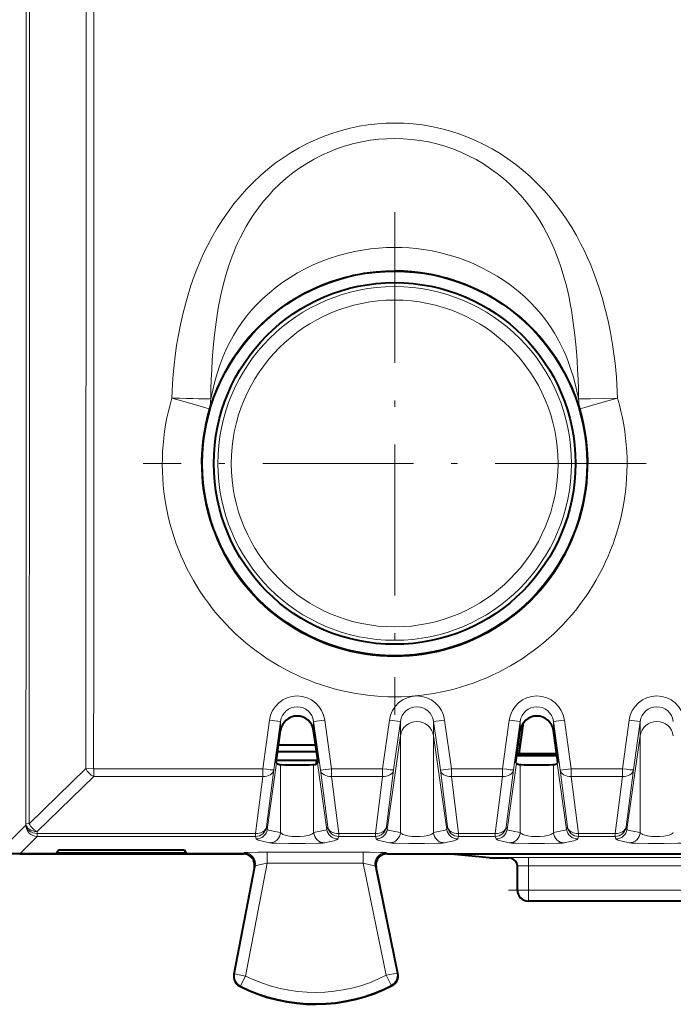
# Model space of a CAD drawing. Extents: x 0 to 420, y 0 to 297.
# Drawn here: x 148 to 160, y 130 to 148 of the extents above; entities that cross this region are included whole.
import ezdxf

# ---------------------------------------------------------------- set-up
doc = ezdxf.new("R2010")
doc.units = 0
doc.linetypes.add('DASHDOT', pattern=[18.5, 12, -3, 0.5, -3])

msp = doc.modelspace()

# ---------------------------------------------------------------- linework, layer by layer
at = {"color": 7, "linetype": 'DASHDOT', "lineweight": 18, "ltscale": 0.225414}
for p, q in [((154.795868, 144.07724), (154.795868, 135.060699)), ((159.304138, 139.56897), (150.287598, 139.56897))]:
    msp.add_line(p, q, dxfattribs=at)
at = {"color": 7, "lineweight": 18}
for p, q in [((152.550735, 134.966675), (152.428925, 134.094498)), ((152.748795, 134.943863), (152.626984, 134.071899)), ((152.748795, 134.777206), (152.748795, 134.943863)), ((153.342957, 134.777206), (153.342957, 134.943863)), ((153.342957, 134.943863), (153.464767, 134.071899)), ((153.541, 134.966675), (153.662811, 134.094498)), ((154.700729, 134.966675), (154.578918, 134.094498)), ((154.898788, 134.943863), (154.776978, 134.071899)), ((154.898788, 134.684952), (154.898788, 134.943863)), ((155.49295, 134.684952), (155.49295, 134.943863)), ((155.49295, 134.943863), (155.614761, 134.071899)), ((155.69101, 134.966675), (155.81282, 134.094498)), ((156.850739, 134.966675), (156.728928, 134.094498)), ((157.048798, 134.943863), (156.926971, 134.071899)), ((157.048798, 134.777206), (157.048798, 134.943863)), ((157.642944, 134.777206), (157.642944, 134.943863)), ((157.642944, 134.943863), (157.764771, 134.071899)), ((157.841003, 134.966675), (157.962814, 134.094498)), ((159.000732, 134.966675), (158.878922, 134.094498)), ((159.198792, 134.943863), (159.076981, 134.071899)), ((159.198792, 134.684952), (159.198792, 134.943863)), ((154.662048, 133.006851), (154.898788, 134.684952)), ((154.898788, 132.952103), (154.898788, 134.684952)), ((155.49295, 132.952103), (155.49295, 134.684952)), ((155.729691, 133.006851), (155.49295, 134.684952)), ((158.962051, 133.006851), (159.198792, 134.684952)), ((159.198792, 132.952103), (159.198792, 134.684952)), ((149.256149, 134.096085), (148.240875, 133.10733)), ((149.256149, 134.096085), (149.397568, 134.094482)), ((149.397568, 134.094498), (149.397568, 133.954605)), ((149.397568, 134.094498), (152.428925, 134.094498)), ((152.428925, 133.954605), (152.428925, 134.094498)), ((152.497314, 133.051804), (152.626984, 134.071899)), ((152.512054, 133.006851), (152.679169, 134.191467)), ((152.748795, 132.952103), (152.748795, 134.165146)), ((153.342957, 132.952103), (153.342957, 134.165146)), ((153.579697, 133.006851), (153.412567, 134.191467)), ((153.594421, 133.051804), (153.464767, 134.071899)), ((153.662811, 133.954605), (153.662811, 134.094498)), ((153.662811, 134.094498), (154.578918, 134.094498)), ((154.578918, 133.954605), (154.578918, 134.094498)), ((154.647308, 133.051804), (154.776978, 134.071899)), ((155.744431, 133.051804), (155.614761, 134.071899)), ((155.81282, 133.954605), (155.81282, 134.094498)), ((155.81282, 134.094498), (156.728928, 134.094498)), ((156.728928, 133.954605), (156.728928, 134.094498)), ((156.797318, 133.051804), (156.926971, 134.071899)), ((156.812042, 133.006851), (156.979172, 134.191467)), ((157.048798, 132.952103), (157.048798, 134.165146)), ((157.642944, 132.952103), (157.642944, 134.165146)), ((157.8797, 133.006851), (157.71257, 134.191467)), ((157.894424, 133.051804), (157.764771, 134.071899)), ((157.962814, 133.954605), (157.962814, 134.094498)), ((157.962814, 134.094498), (158.878922, 134.094498)), ((158.878922, 133.954605), (158.878922, 134.094498)), ((158.947311, 133.051804), (159.076981, 134.071899)), ((149.397568, 133.954605), (148.382294, 132.966019)), ((149.397568, 133.954605), (152.428925, 133.954605)), ((152.299255, 132.934509), (152.428925, 133.954605)), ((153.79248, 132.934509), (153.662811, 133.954605)), ((153.662811, 133.954605), (154.578918, 133.954605)), ((154.449265, 132.934509), (154.578918, 133.954605)), ((155.942474, 132.934509), (155.81282, 133.954605)), ((155.81282, 133.954605), (156.728928, 133.954605)), ((156.599258, 132.934509), (156.728928, 133.954605)), ((158.092484, 132.934509), (157.962814, 133.954605)), ((157.962814, 133.954605), (158.878922, 133.954605)), ((158.749268, 132.934509), (158.878922, 133.954605)), ((147.870865, 132.768906), (148.181503, 133.079529)), ((148.181503, 133.079529), (148.182373, 133.111038)), ((148.182785, 133.110855), (148.240875, 133.10733)), ((152.512054, 133.006851), (152.497314, 133.051804)), ((153.579697, 133.006851), (153.594421, 133.051804)), ((154.662048, 133.006851), (154.647308, 133.051804)), ((155.729691, 133.006851), (155.744431, 133.051804)), ((156.812042, 133.006851), (156.797318, 133.051804)), ((157.8797, 133.006851), (157.894424, 133.051804)), ((158.962051, 133.006851), (158.947311, 133.051804)), ((148.070801, 132.56897), (148.381424, 132.879593)), ((148.381424, 132.934509), (148.382294, 132.966019)), ((148.381424, 132.879593), (148.381424, 132.934509)), ((148.381424, 132.934509), (152.299255, 132.934509)), ((148.381424, 132.879593), (152.299255, 132.879593)), ((152.299255, 132.879593), (152.299255, 132.934509)), ((152.313995, 132.834656), (152.299255, 132.879593)), ((153.77774, 132.834656), (153.79248, 132.879593)), ((153.79248, 132.879593), (153.79248, 132.934509)), ((153.79248, 132.934509), (154.449265, 132.934509)), ((153.79248, 132.879593), (154.449265, 132.879593)), ((154.449265, 132.879593), (154.449265, 132.934509)), ((154.463989, 132.834656), (154.449265, 132.879593)), ((155.92775, 132.834656), (155.942474, 132.879593)), ((155.942474, 132.879593), (155.942474, 132.934509)), ((155.942474, 132.934509), (156.599258, 132.934509)), ((155.942474, 132.879593), (156.599258, 132.879593)), ((156.599258, 132.879593), (156.599258, 132.934509)), ((156.613998, 132.834656), (156.599258, 132.879593)), ((158.077744, 132.834656), (158.092484, 132.879593)), ((158.092484, 132.879593), (158.092484, 132.934509)), ((158.092484, 132.934509), (158.749268, 132.934509)), ((158.092484, 132.879593), (158.749268, 132.879593)), ((158.749268, 132.879593), (158.749268, 132.934509)), ((158.763992, 132.834656), (158.749268, 132.879593)), ((152.08345, 132.56897), (152.099426, 132.587341)), ((152.508575, 132.397705), (152.508575, 132.597641)), ((154.231598, 132.597641), (152.508575, 132.597641)), ((154.231598, 132.397705), (154.231598, 132.597641)), ((154.658295, 132.56897), (154.642014, 132.587341)), ((156.845871, 132.493912), (156.845871, 132.499573)), ((160.795868, 132.50264), (157.195862, 132.50264)), ((157.195862, 132.50264), (157.195862, 132.352646)), ((152.295837, 132.349854), (151.92572, 130.414093)), ((152.508575, 132.397705), (152.122131, 130.376541)), ((152.279816, 132.331436), (152.295837, 132.349854)), ((154.231598, 132.397705), (152.508575, 132.397705)), ((154.644501, 130.38916), (154.231598, 132.397705)), ((154.840378, 130.429428), (154.446136, 132.347153)), ((154.462463, 132.32872), (154.446136, 132.347153)), ((160.795868, 132.352646), (157.195862, 132.352646)), ((157.195862, 131.918976), (157.195862, 132.352646)), ((157.195862, 131.918976), (156.995865, 131.918976)), ((157.195862, 131.918976), (157.195862, 131.718964)), ((160.795868, 131.918976), (157.195862, 131.918976)), ((151.911926, 130.407288), (151.92572, 130.414093)), ((152.122131, 130.376541), (151.92572, 130.414093)), ((152.122131, 130.376541), (152.032562, 130.197754)), ((154.840378, 130.429428), (154.644501, 130.38916)), ((154.644501, 130.38916), (154.735855, 130.211288)), ((154.854279, 130.422791), (154.840378, 130.429428)), ((152.018173, 130.191254), (152.032562, 130.197754)), ((154.750351, 130.204941), (154.735855, 130.211288))]:
    msp.add_line(p, q, dxfattribs=at)
at = {"color": 7, "lineweight": 40}
for p, q in [((157.027313, 134.361557), (157.104111, 134.915314)), ((152.670105, 134.207611), (152.748795, 134.777206)), ((153.421646, 134.207611), (153.342957, 134.777206)), ((156.970093, 134.207611), (157.048798, 134.777206)), ((157.721634, 134.207611), (157.642944, 134.777206)), ((153.395187, 134.399307), (152.696609, 134.399307)), ((153.378662, 134.518967), (152.713135, 134.518967)), ((157.049149, 134.518967), (157.013138, 134.518967)), ((152.679169, 134.191467), (152.670105, 134.207611)), ((153.395874, 134.243973), (152.67514, 134.243973)), ((153.395874, 134.243973), (153.415283, 134.253677)), ((153.395874, 134.180267), (153.395874, 134.243973)), ((153.412567, 134.191467), (153.421646, 134.207611)), ((156.979172, 134.191467), (156.970093, 134.207611)), ((157.705368, 134.325562), (156.98642, 134.325562)), ((156.99086, 134.358597), (157.015732, 134.359634)), ((157.027313, 134.361557), (157.015732, 134.359634)), ((157.700394, 134.361557), (157.027313, 134.361557)), ((157.71257, 134.191467), (157.721634, 134.207611)), ((148.770874, 132.638367), (148.733337, 132.582062)), ((148.770874, 132.638367), (151.020874, 132.638367)), ((151.020874, 132.638367), (151.058395, 132.582062)), ((152.083405, 132.56897), (143.407944, 132.56897)), ((148.070801, 132.56897), (148.320847, 132.56897)), ((148.320847, 132.56897), (152.082748, 132.56897)), ((148.770874, 132.582062), (148.733337, 132.582062)), ((151.020874, 132.582062), (148.770874, 132.582062)), ((151.058395, 132.582062), (151.020874, 132.582062)), ((154.658295, 132.56897), (155.743469, 132.56897)), ((156.495865, 132.493912), (155.743469, 132.56897)), ((155.743469, 132.56897), (162.248276, 132.56897)), ((156.495865, 132.493912), (156.845871, 132.493912)), ((152.279861, 132.331696), (151.911819, 130.406754)), ((154.854385, 130.422241), (154.462463, 132.32872)), ((156.995865, 131.918976), (156.995865, 132.349579)), ((160.795868, 131.718964), (157.195862, 131.718964))]:
    msp.add_line(p, q, dxfattribs=at)
at = {"color": 7, "linetype": 'DASHDOT', "lineweight": 18, "ltscale": 0.108015}
msp.add_line((161.155914, 131.918976), (156.835327, 131.918976), dxfattribs=at)
at = {"color": 7, "lineweight": 18}
for points in [[(150.799683, 140.741531), (150.804565, 140.868042), (150.811432, 140.994476), (150.823746, 141.162872), (150.839691, 141.330948), (150.859314, 141.498627), (150.885895, 141.686584), (150.917358, 141.873672), (150.953781, 142.059662), (150.995331, 142.244339), (151.048996, 142.45253), (151.109634, 142.658249), (151.142639, 142.76004), (151.177444, 142.861023), (151.236938, 143.020767), (151.301178, 143.17807), (151.370209, 143.332642), (151.444077, 143.484238), (151.522797, 143.632568), (151.612167, 143.787048), (151.707031, 143.937225), (151.807358, 144.08284), (151.913086, 144.223602), (152.024109, 144.359253), (152.14032, 144.489532), (152.261597, 144.614197), (152.387756, 144.732971), (152.518646, 144.845642), (152.654053, 144.951996), (152.793762, 145.051773), (152.937561, 145.144791), (153.080673, 145.228348), (153.227142, 145.305191), (153.376709, 145.375137), (153.529099, 145.438049), (153.684036, 145.493774), (153.841202, 145.542221), (154.00032, 145.583252), (154.161057, 145.616791), (154.32309, 145.642761), (154.486099, 145.661118), (154.640808, 145.671417), (154.795868, 145.67485)], [(154.795868, 145.67485), (154.961288, 145.670944), (155.126373, 145.65921), (155.290756, 145.639679), (155.454117, 145.612396), (155.616104, 145.577408), (155.776398, 145.53479), (155.934647, 145.484665), (156.090576, 145.427124), (156.243866, 145.362289), (156.394211, 145.290329), (156.541351, 145.21138), (156.685028, 145.125626), (156.82753, 145.031464), (156.965927, 144.930634), (157.099976, 144.823364), (157.229462, 144.709854), (157.354218, 144.590332), (157.47406, 144.465057), (157.588867, 144.334229), (157.698486, 144.19812), (157.794098, 144.06926), (157.885254, 143.936401), (157.971863, 143.799728), (158.05394, 143.65947), (158.131439, 143.515839), (158.19252, 143.393738), (158.250427, 143.269577), (158.305176, 143.143509), (158.344177, 143.047791), (158.381424, 142.951141), (158.417877, 142.850922), (158.452499, 142.749847), (158.516357, 142.545349), (158.573151, 142.338135), (158.623077, 142.128677), (158.66629, 141.917419), (158.703003, 141.704742), (158.733398, 141.490952), (158.748123, 141.367203), (158.760834, 141.24321), (158.771652, 141.117615), (158.780457, 140.991882), (158.792053, 140.741531)], [(151.497559, 140.731491), (151.50116, 140.904129), (151.506836, 141.076813), (151.514679, 141.248871), (151.524857, 141.420807), (151.542419, 141.650009), (151.565048, 141.878326), (151.593414, 142.105392), (151.611633, 142.228806), (151.631943, 142.351608), (151.654083, 142.47171), (151.678528, 142.590958), (151.720062, 142.769318), (151.767502, 142.944992), (151.821228, 143.117599), (151.881592, 143.286789), (151.914719, 143.37088), (151.949661, 143.453949), (151.985626, 143.534241), (152.023392, 143.613495), (152.077133, 143.718567), (152.134186, 143.821533), (152.19458, 143.922302), (152.271439, 144.040131), (152.353058, 144.154419), (152.439392, 144.264938), (152.530289, 144.371414), (152.625595, 144.473633), (152.735764, 144.581238), (152.850845, 144.68306), (152.970566, 144.778839), (153.094681, 144.868362), (153.2229, 144.951447), (153.354935, 145.027878), (153.490479, 145.097488), (153.629181, 145.160126), (153.770752, 145.215622), (153.91481, 145.263885), (154.06102, 145.304764), (154.209015, 145.338181), (154.358459, 145.364059), (154.508972, 145.382355), (154.652313, 145.392654), (154.795868, 145.396088)], [(154.795868, 145.396088), (154.948029, 145.392227), (155.099792, 145.380676), (155.250809, 145.361435), (155.400681, 145.334534), (155.549072, 145.300064), (155.695587, 145.258087), (155.839874, 145.20871), (155.981583, 145.152023), (156.120377, 145.088196), (156.255936, 145.017349), (156.387909, 144.939651), (156.516022, 144.855286), (156.633087, 144.76973), (156.746201, 144.678589), (156.855148, 144.582001), (156.959717, 144.480209), (157.059708, 144.373383), (157.154938, 144.261734), (157.24527, 144.145493), (157.32019, 144.040207), (157.391174, 143.931747), (157.458206, 143.820267), (157.521225, 143.705948), (157.56073, 143.628815), (157.598495, 143.550568), (157.635025, 143.470078), (157.669769, 143.38855), (157.72963, 143.234726), (157.783585, 143.077927), (157.831894, 142.918503), (157.874847, 142.756836), (157.89978, 142.651855), (157.922714, 142.546173), (157.945251, 142.431961), (157.965729, 142.317108), (157.999908, 142.093826), (158.027786, 141.868484), (158.050018, 141.642044), (158.067276, 141.414886), (158.077225, 141.24585), (158.084915, 141.07666), (158.090576, 140.904099), (158.094177, 140.731491)], [(151.497559, 140.731491), (151.497711, 140.731537), (151.498032, 140.731766), (151.499161, 140.733688), (151.504242, 140.750641), (151.511887, 140.783722), (151.534317, 140.886292), (151.564255, 141.012589), (151.582001, 141.080734), (151.611603, 141.184616), (151.65892, 141.330261), (151.713776, 141.475723), (151.744125, 141.547989), (151.776474, 141.619766), (151.837646, 141.743439), (151.904785, 141.864548), (151.977783, 141.982697), (152.056503, 142.097534), (152.140762, 142.208771), (152.230331, 142.316193), (152.324997, 142.419586), (152.433899, 142.527649), (152.548325, 142.630524), (152.667938, 142.728012), (152.79245, 142.819931), (152.921509, 142.906082), (153.054794, 142.986298), (153.191971, 143.060455), (153.332687, 143.128372), (153.476608, 143.189926), (153.623413, 143.24501), (153.772736, 143.293503), (153.924271, 143.335327), (154.077667, 143.370407), (154.219681, 143.396576), (154.362823, 143.416977), (154.506805, 143.43158), (154.651245, 143.440353), (154.795868, 143.443283)], [(154.795868, 143.443283), (154.924957, 143.440948), (155.053802, 143.433975), (155.182312, 143.422363), (155.310349, 143.406097), (155.466415, 143.379852), (155.621033, 143.34671), (155.773865, 143.306717), (155.924576, 143.259979), (156.07283, 143.206573), (156.218277, 143.146591), (156.360565, 143.08017), (156.499374, 143.007431), (156.634354, 142.928513), (156.765167, 142.843567), (156.891464, 142.752762), (157.012939, 142.656281), (157.129242, 142.554306), (157.231232, 142.455994), (157.328369, 142.353378), (157.42038, 142.246628), (157.50708, 142.135925), (157.588226, 142.02153), (157.66362, 141.903702), (157.733124, 141.78273), (157.782715, 141.687363), (157.82872, 141.590515), (157.871124, 141.492462), (157.900543, 141.418365), (157.927963, 141.344025), (157.963593, 141.238129), (157.994949, 141.134277), (158.024872, 141.023087), (158.050461, 140.917023), (158.08075, 140.779709), (158.089859, 140.74173), (158.093063, 140.732681), (158.093842, 140.731644), (158.094177, 140.731491)], [(151.470779, 140.554825), (151.501724, 140.648422), (151.529663, 140.72818), (151.56398, 140.819122), (151.602951, 140.914413), (151.664703, 141.051208), (151.733704, 141.188049), (151.809265, 141.3228), (151.892059, 141.456146), (151.980789, 141.585663), (152.075165, 141.710876), (152.174866, 141.831482), (152.279617, 141.947189), (152.389236, 142.057831), (152.511642, 142.170425), (152.639191, 142.276947), (152.771637, 142.377182), (152.908707, 142.470947), (153.05011, 142.558044), (153.195541, 142.638275), (153.344711, 142.711472), (153.497284, 142.777466), (153.652924, 142.836105), (153.731796, 142.86261), (153.811295, 142.887222), (153.891388, 142.909927), (153.972031, 142.93071), (154.053162, 142.949539), (154.13475, 142.966431), (154.244141, 142.985886), (154.354141, 143.001816), (154.4646, 143.014221), (154.630051, 143.026123), (154.795868, 143.030106)], [(154.795868, 143.030106), (154.951355, 143.026611), (155.106644, 143.016129), (155.261078, 142.998718), (155.370956, 142.982025), (155.480225, 142.961823), (155.588745, 142.938141), (155.669571, 142.918106), (155.749863, 142.896133), (155.82962, 142.872253), (155.908783, 142.846451), (156.064987, 142.78923), (156.218185, 142.724625), (156.368042, 142.652786), (156.514221, 142.573868), (156.656418, 142.488052), (156.794342, 142.395554), (156.927689, 142.296524), (157.056198, 142.191177), (157.179611, 142.079727), (157.297668, 141.962341), (157.402878, 141.847565), (157.503113, 141.727829), (157.59816, 141.603317), (157.687683, 141.474396), (157.771301, 141.341599), (157.848618, 141.205627), (157.919601, 141.066788), (157.982666, 140.928802), (158.037796, 140.793304), (158.076782, 140.686798), (158.105438, 140.60202), (158.120972, 140.554825)], [(151.470779, 140.554825), (151.470596, 140.554718), (151.46991, 140.554596), (151.465118, 140.555069), (151.429947, 140.562866), (151.383713, 140.574738), (151.267059, 140.606537), (151.039322, 140.671341), (150.799683, 140.741531)], [(158.094177, 140.731491), (158.102936, 140.730515), (158.138916, 140.72934), (158.18634, 140.72905), (158.304901, 140.730026), (158.541809, 140.73465), (158.792053, 140.741531)], [(158.120972, 140.554825), (158.12114, 140.554718), (158.121826, 140.554596), (158.126617, 140.555069), (158.161804, 140.562866), (158.208038, 140.574738), (158.324677, 140.606537), (158.552429, 140.671341), (158.792053, 140.741531)], [(152.512054, 133.006851), (152.515274, 133.002533), (152.521759, 132.998535), (152.531479, 132.99472), (152.560181, 132.987213), (152.648895, 132.970139), (152.748795, 132.952103)], [(153.342957, 132.952103), (153.463669, 132.973907), (153.51474, 132.983688), (153.552582, 132.992447), (153.565445, 132.996628), (153.57724, 133.00325), (153.579697, 133.006851)], [(154.662048, 133.006851), (154.665268, 133.002533), (154.671768, 132.998535), (154.681488, 132.99472), (154.71019, 132.987213), (154.798889, 132.970139), (154.898788, 132.952103)], [(155.49295, 132.952103), (155.613663, 132.973907), (155.664734, 132.983688), (155.702576, 132.992447), (155.715454, 132.996628), (155.727249, 133.00325), (155.729691, 133.006851)], [(156.812042, 133.006851), (156.815277, 133.002533), (156.821762, 132.998535), (156.831482, 132.99472), (156.860184, 132.987213), (156.948898, 132.970139), (157.048798, 132.952103)], [(157.642944, 132.952103), (157.763672, 132.973907), (157.814743, 132.983688), (157.852585, 132.992447), (157.865448, 132.996628), (157.877243, 133.00325), (157.8797, 133.006851)], [(158.962051, 133.006851), (158.965271, 133.002533), (158.971771, 132.998535), (158.981476, 132.99472), (159.010193, 132.987213), (159.098892, 132.970139), (159.198792, 132.952103)], [(152.313995, 132.834656), (152.316376, 132.830719), (152.327774, 132.822617), (152.345184, 132.815109), (152.369217, 132.807175), (152.423767, 132.792633), (152.550735, 132.764328)], [(152.748795, 132.952103), (152.754578, 132.942245), (152.763489, 132.932831), (152.776062, 132.923569), (152.791901, 132.914963), (152.831909, 132.900238), (152.882355, 132.888733), (152.951096, 132.879776), (153.026184, 132.87587), (153.1026, 132.877106), (153.175232, 132.883484), (153.239212, 132.894836), (153.267563, 132.902573), (153.291962, 132.911453), (153.310791, 132.920639), (153.325668, 132.930664), (153.336258, 132.941101), (153.342957, 132.952103)], [(153.541, 132.764328), (153.645828, 132.787338), (153.709473, 132.803406), (153.736862, 132.811707), (153.757629, 132.81958), (153.767776, 132.824753), (153.774475, 132.829758), (153.77774, 132.834656)], [(154.463989, 132.834656), (154.46637, 132.830719), (154.477768, 132.822617), (154.495178, 132.815109), (154.519226, 132.807175), (154.573761, 132.792633), (154.700729, 132.764328)], [(154.898788, 132.952103), (154.904587, 132.942245), (154.913498, 132.932831), (154.926056, 132.923569), (154.941895, 132.914963), (154.981903, 132.900238), (155.032349, 132.888733), (155.101089, 132.879776), (155.176178, 132.87587), (155.252609, 132.877106), (155.325241, 132.883484), (155.389221, 132.894836), (155.417557, 132.902573), (155.441971, 132.911453), (155.460785, 132.920639), (155.475677, 132.930664), (155.486267, 132.941101), (155.49295, 132.952103)], [(155.69101, 132.764328), (155.795822, 132.787338), (155.859482, 132.803406), (155.886856, 132.811707), (155.907639, 132.81958), (155.917786, 132.824753), (155.924469, 132.829758), (155.92775, 132.834656)], [(156.613998, 132.834656), (156.616364, 132.830719), (156.627777, 132.822617), (156.645187, 132.815109), (156.66922, 132.807175), (156.723755, 132.792633), (156.850739, 132.764328)], [(157.048798, 132.952103), (157.054581, 132.942245), (157.063492, 132.932831), (157.07605, 132.923569), (157.091888, 132.914963), (157.131912, 132.900238), (157.182358, 132.888733), (157.251099, 132.879776), (157.326172, 132.87587), (157.402603, 132.877106), (157.475235, 132.883484), (157.539215, 132.894836), (157.567566, 132.902573), (157.591965, 132.911453), (157.610794, 132.920639), (157.625671, 132.930664), (157.636261, 132.941101), (157.642944, 132.952103)], [(157.841003, 132.764328), (157.945831, 132.787338), (158.009476, 132.803406), (158.036865, 132.811707), (158.057632, 132.81958), (158.06778, 132.824753), (158.074463, 132.829758), (158.077744, 132.834656)], [(158.763992, 132.834656), (158.766373, 132.830719), (158.777771, 132.822617), (158.795181, 132.815109), (158.819214, 132.807175), (158.873764, 132.792633), (159.000732, 132.764328)], [(159.198792, 132.952103), (159.20459, 132.942245), (159.213501, 132.932831), (159.226059, 132.923569), (159.241898, 132.914963), (159.281906, 132.900238), (159.332352, 132.888733), (159.401093, 132.879776), (159.476181, 132.87587), (159.552612, 132.877106), (159.625244, 132.883484), (159.689209, 132.894836), (159.71756, 132.902573), (159.741974, 132.911453), (159.760788, 132.920639), (159.775665, 132.930664), (159.786255, 132.941101), (159.792953, 132.952103)], [(152.550735, 132.764328), (152.559845, 132.762924), (152.592529, 132.760193), (152.66777, 132.756805), (152.899704, 132.752472), (153.181625, 132.75238), (153.423004, 132.756775), (153.501099, 132.7603), (153.532242, 132.76297), (153.541, 132.764328)], [(154.700729, 132.764328), (154.709839, 132.762924), (154.742523, 132.760193), (154.81778, 132.756805), (155.049698, 132.752472), (155.331635, 132.75238), (155.572998, 132.756775), (155.651093, 132.7603), (155.682251, 132.76297), (155.69101, 132.764328)], [(156.850739, 132.764328), (156.859833, 132.762924), (156.892532, 132.760193), (156.967773, 132.756805), (157.199707, 132.752472), (157.481628, 132.75238), (157.723007, 132.756775), (157.801102, 132.7603), (157.832245, 132.76297), (157.841003, 132.764328)], [(159.000732, 132.764328), (159.009842, 132.762924), (159.042526, 132.760193), (159.117767, 132.756805), (159.349701, 132.752472), (159.631622, 132.75238), (159.873001, 132.756775), (159.951096, 132.7603), (159.982239, 132.76297), (159.990997, 132.764328)], [(152.508575, 132.597641), (152.341766, 132.596725), (152.167664, 132.592926), (152.108398, 132.58931), (152.100815, 132.588013), (152.099716, 132.58757), (152.099426, 132.587341)], [(154.642014, 132.587341), (154.64183, 132.587494), (154.64122, 132.587799), (154.637344, 132.588699), (154.60347, 132.591568), (154.539612, 132.594055), (154.345291, 132.597229), (154.231598, 132.597641)], [(152.508575, 132.397705), (152.417419, 132.380463), (152.340759, 132.363846), (152.307922, 132.355133), (152.299042, 132.351929), (152.296387, 132.350464), (152.295837, 132.349854)], [(154.446136, 132.347153), (154.445801, 132.347565), (154.444336, 132.348541), (154.433914, 132.35257), (154.415192, 132.357986), (154.358734, 132.371613), (154.231598, 132.397705)]]:
    msp.add_lwpolyline(points, dxfattribs=at)
at = {"color": 7, "lineweight": 40}
for points in [[(153.342957, 134.165146), (153.329971, 134.163422), (153.263855, 134.160172), (153.072937, 134.157562), (152.88269, 134.158859), (152.82048, 134.1604), (152.763367, 134.163284), (152.748795, 134.165146)], [(157.642944, 134.165146), (157.629974, 134.163422), (157.563858, 134.160172), (157.37294, 134.157562), (157.182693, 134.158859), (157.120483, 134.1604), (157.063354, 134.163284), (157.048798, 134.165146)]]:
    msp.add_lwpolyline(points, dxfattribs=at)
for radius in [3.45, 3.243622]:
    msp.add_circle((154.795868, 139.56897), radius, dxfattribs=at)
at = {"color": 7, "lineweight": 18}
for radius in [3.171673, 2.930325]:
    msp.add_circle((154.795868, 139.56897), radius, dxfattribs=at)
for centre, radius, start, end in [((-30912.169922, 155.018967), 31060.359907, 359.959587, 0.040413), ((-30917.5, 155.018967), 31065.748794, 359.959588, 0.040412), ((-30955.599609, 155.018967), 31104.86271, 359.96146, 0.03854), ((-30961.052734, 155.018524), 31110.456705, 359.961464, 0.038537), ((154.798676, 139.555328), 4.170833, 163.478474, 269.961544), ((154.793076, 139.555328), 4.170834, 270.038472, 16.521534), ((150.836151, 140.741379), 0.66147, 343.618802, 359.143643), ((154.795792, 139.569687), 3.467896, 163.49656, 16.505903), ((153.045868, 134.900406), 0.499124, 7.623249, 172.376776), ((155.195862, 134.900406), 0.499124, 7.623249, 172.376776), ((157.345871, 134.900406), 0.499124, 7.623249, 172.376776), ((159.495865, 134.900406), 0.499124, 7.623249, 172.376776), ((153.045868, 134.906097), 0.298957, 7.24506, 172.754936), ((155.195862, 134.906097), 0.298957, 7.24506, 172.754936), ((157.345871, 134.906097), 0.298957, 7.24506, 172.754936), ((159.495865, 134.906097), 0.298957, 7.24506, 172.754936), ((152.960144, 137.508514), 2.574056, 260.85016, 265.285391), ((153.131592, 137.508575), 2.574129, 274.714727, 279.149835), ((155.110138, 137.508514), 2.574056, 260.85016, 265.285391), ((155.281586, 137.508575), 2.574129, 274.714727, 279.149835), ((157.260147, 137.508514), 2.574056, 260.85016, 265.285391), ((157.43158, 137.508575), 2.574129, 274.714727, 279.149835), ((159.410141, 137.508514), 2.574056, 260.85016, 265.285391), ((149.544815, 134.243011), 0.323976, 206.974926, 242.95419), ((153.268326, 136.529877), 2.466562, 274.572809, 279.200863), ((155.418335, 136.529877), 2.466562, 274.572809, 279.200863), ((157.568329, 136.529877), 2.466562, 274.572809, 279.200863), ((148.529343, 133.25441), 0.323869, 207.014909, 242.983847), ((152.549164, 132.964111), 0.199899, 270.45148, 356.556903), ((153.542572, 132.964111), 0.199899, 183.44308, 269.548522), ((154.699158, 132.964111), 0.199899, 270.45148, 356.556903), ((155.692581, 132.964111), 0.199899, 183.44308, 269.548522), ((156.849167, 132.964111), 0.199899, 270.45148, 356.556903), ((157.842575, 132.964111), 0.199899, 183.44308, 269.548522), ((158.999161, 132.964111), 0.199899, 270.45148, 356.556903), ((157.099548, 120.143234), 12.359416, 89.553513, 91.175335), ((157.143341, 128.073334), 4.279319, 89.296698, 91.969638), ((152.122223, 130.376572), 0.200039, 169.190794, 243.373741), ((153.370865, 132.868973), 2.787751, 243.388713, 297.185134), ((154.644424, 130.389206), 0.200039, 297.200181, 11.601807), ((153.370865, 132.868973), 2.987721, 243.388713, 297.185134)]:
    msp.add_arc(centre, radius, start, end, dxfattribs=at)
at = {"color": 7, "lineweight": 40}
for centre, radius, start, end in [((153.045868, 134.740692), 0.298643, 7.008417, 172.991589), ((157.345871, 134.740692), 0.298643, 7.008417, 172.991589), ((152.7612, 134.312561), 0.147031, 235.884958, 265.186804), ((153.330536, 134.312561), 0.147031, 274.813198, 304.115037), ((157.061203, 134.312561), 0.147031, 235.884958, 265.186804), ((157.630539, 134.312561), 0.147031, 274.813198, 304.115037), ((152.08345, 132.368973), 0.199945, 349.178036, 90.199219), ((154.658279, 132.368988), 0.199935, 89.997264, 191.539668), ((156.845871, 132.343918), 0.150003, 359.99915, 89.998363), ((157.195862, 131.918976), 0.2, 179.999995, 269.999997), ((152.108154, 130.369644), 0.199806, 169.298847, 243.064402), ((154.658585, 130.382431), 0.199806, 297.510811, 11.49352), ((153.370865, 132.868973), 3, 243.187277, 297.387369)]:
    msp.add_arc(centre, radius, start, end, dxfattribs=at)
at = {"color": 7, "lineweight": 18}
for centre, major_axis, ratio, start_param, end_param in [((150.799683, 140.753799), (-0.699669, 0.021484), 0.017517, 1.571334393, 3.070568943), ((158.792053, 140.753799), (-0.663689, -0.222519), 0.970717, 5.983351286, 6.246850741), ((155.195862, 134.643372), (-0.300003, 0), 0.996195, 3.281218994, 6.143558967), ((159.495865, 134.643372), (-0.300003, 0), 0.996195, 3.281218994, 6.143558967), ((152.428925, 134.099625), (-0.198402, 0.025223), 0.722343, 1.662355535, 3.124051444), ((152.428925, 134.099625), (-0.198074, 0.027664), 0.025437, 1.574349706, 3.129458695), ((153.662811, 134.099625), (0.198402, 0.025223), 0.722343, 3.159133864, 4.620829773), ((154.578918, 134.099625), (-0.198402, 0.025223), 0.722343, 1.662355535, 3.124051444), ((154.578918, 134.099625), (-0.198074, 0.027664), 0.025437, 1.574349706, 3.129458695), ((155.81282, 134.099625), (0.198402, 0.025223), 0.722343, 3.159133864, 4.620829773), ((156.728928, 134.099625), (-0.198402, 0.025223), 0.722343, 1.662355535, 3.124051444), ((156.728928, 134.099625), (-0.198074, 0.027664), 0.025437, 1.574349706, 3.129458695), ((157.962814, 134.099625), (0.198402, 0.025223), 0.722343, 3.159133864, 4.620829773), ((158.878922, 134.099625), (-0.198402, 0.025223), 0.722343, 1.662355535, 3.124051444), ((158.878922, 134.099625), (-0.198074, 0.027664), 0.025437, 1.574349706, 3.129458695), ((148.381424, 133.079529), (0.199921, -0.005508), 0.724974, 3.179606844, 4.732375747), ((148.381424, 133.079529), (0.141418, -0.141418), 0.999315, 3.927333433, 5.497444527), ((148.382294, 133.111038), (0.199921, -0.005508), 0.724974, 3.179606844, 4.732375747), ((152.299255, 133.079529), (-0.190048, -0.062286), 0.999621, 1.254180509, 2.685612627), ((152.299255, 133.079529), (-0.198402, 0.025223), 0.722343, 1.662355535, 3.124051444), ((152.313995, 133.034576), (-0.190048, -0.062286), 0.999621, 1.254180509, 2.685612627), ((153.77774, 133.034576), (0.190048, -0.062286), 0.999621, 3.59757268, 5.029004799), ((153.79248, 133.079529), (0.198402, 0.025223), 0.722343, 3.159133864, 4.620829773), ((153.79248, 133.079529), (0.190048, -0.062286), 0.999621, 3.59757268, 5.029004799), ((154.449265, 133.079529), (-0.190048, -0.062286), 0.999621, 1.254180509, 2.685612627), ((154.449265, 133.079529), (-0.198402, 0.025223), 0.722343, 1.662355535, 3.124051444), ((154.463989, 133.034576), (-0.190048, -0.062286), 0.999621, 1.254180509, 2.685612627), ((155.92775, 133.034576), (0.190048, -0.062286), 0.999621, 3.59757268, 5.029004799), ((155.942474, 133.079529), (0.198402, 0.025223), 0.722343, 3.159133864, 4.620829773), ((155.942474, 133.079529), (0.190048, -0.062286), 0.999621, 3.59757268, 5.029004799), ((156.599258, 133.079529), (-0.190048, -0.062286), 0.999621, 1.254180509, 2.685612627), ((156.599258, 133.079529), (-0.198402, 0.025223), 0.722343, 1.662355535, 3.124051444), ((156.613998, 133.034576), (-0.190048, -0.062286), 0.999621, 1.254180509, 2.685612627), ((158.077744, 133.034576), (0.190048, -0.062286), 0.999621, 3.59757268, 5.029004799), ((158.092484, 133.079529), (0.198402, 0.025223), 0.722343, 3.159133864, 4.620829773), ((158.092484, 133.079529), (0.190048, -0.062286), 0.999621, 3.59757268, 5.029004799), ((158.749268, 133.079529), (-0.190048, -0.062286), 0.999621, 1.254180509, 2.685612627), ((158.749268, 133.079529), (-0.198402, 0.025223), 0.722343, 1.662355535, 3.124051444), ((158.763992, 133.034576), (-0.190048, -0.062286), 0.999621, 1.254180509, 2.685612627), ((152.099426, 132.387421), (0.150902, -0.131256), 0.999398, 0.527252286, 2.286406385), ((154.642014, 132.387421), (-0.149689, -0.132645), 0.999389, 3.987610947, 5.760591514), ((156.845871, 132.349579), (-0.150002, 0), 0.999962, 3.141592654, 4.71238898)]:
    msp.add_ellipse(centre, major_axis=major_axis, ratio=ratio, start_param=start_param, end_param=end_param, dxfattribs=at)

doc.saveas('drawing.dxf')
